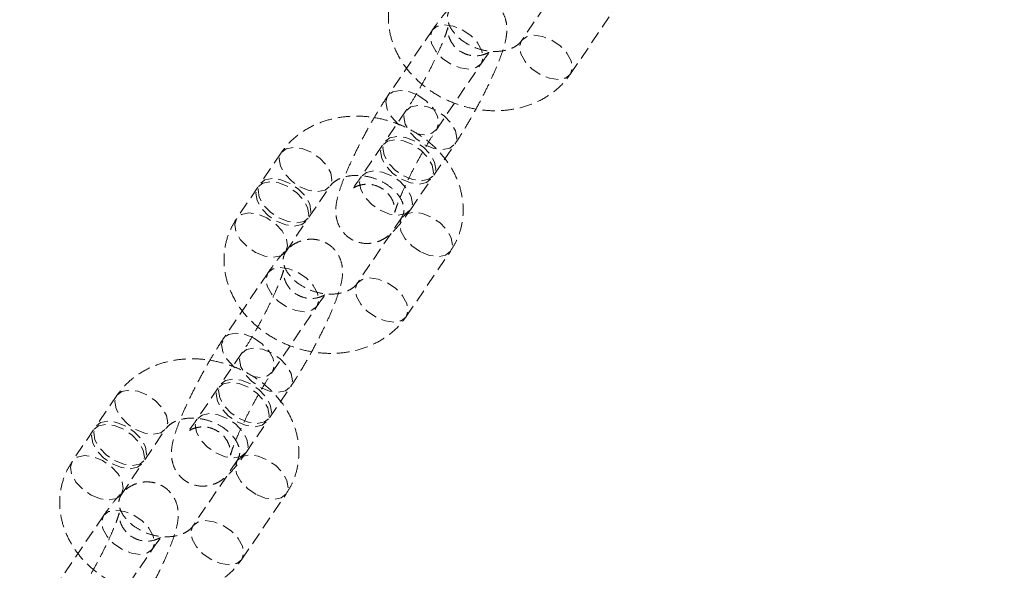
# Model space of a CAD drawing. Units: millimetres. Extents: x -1480 to 59761, y -20 to 42220.
# Drawn here: x 23827 to 23926, y 3216 to 3272 of the extents above; entities that cross this region are included whole.
import ezdxf

# ---------------------------------------------------------------- set-up
doc = ezdxf.new("R2010")
doc.units = ezdxf.units.MM
doc.linetypes.add('HIDDEN', pattern=[1.905, 1.27, -0.635])

msp = doc.modelspace()

# ---------------------------------------------------------------- linework, layer by layer
at = {"color": 7, "linetype": 'HIDDEN', "lineweight": 18}
for p, q in [((23881.8623, 3276.5453), (23877.3619, 3269.9061)), ((23882.3284, 3266.5395), (23886.8288, 3273.1788)), ((23868.3153, 3270.9564), (23863.8149, 3264.3172)), ((23868.7815, 3260.9507), (23873.2818, 3267.5899)), ((23865.6463, 3262.8095), (23863.5087, 3259.6559)), ((23863.2837, 3259.3239), (23861.146, 3256.1702)), ((23868.4752, 3256.2893), (23870.6129, 3259.443)), ((23853.0021, 3258.5523), (23850.8644, 3255.3987)), ((23866.1125, 3252.8037), (23868.2502, 3255.9574)), ((23850.6394, 3255.0667), (23848.5017, 3251.9131)), ((23855.8309, 3252.0321), (23857.9686, 3255.1858)), ((23865.2109, 3251.98), (23860.7106, 3245.3408)), ((23865.188, 3251.9447), (23865.2109, 3251.98)), ((23853.4682, 3248.5465), (23855.6059, 3251.7002)), ((23853.4682, 3248.5465), (23853.4902, 3248.5802)), ((23865.6771, 3241.9742), (23870.1775, 3248.6135)), ((23851.664, 3246.3911), (23847.1636, 3239.7519)), ((23852.1302, 3236.3854), (23856.6305, 3243.0246)), ((23848.995, 3238.2442), (23846.8573, 3235.0906)), ((23836.3507, 3233.987), (23834.2131, 3230.8334)), ((23846.6323, 3234.7586), (23844.4947, 3231.6049)), ((23851.8239, 3231.724), (23853.9616, 3234.8777)), ((23849.4612, 3228.2384), (23851.5989, 3231.3921)), ((23833.988, 3230.5014), (23831.8504, 3227.3478)), ((23839.1796, 3227.4669), (23841.3173, 3230.6205)), ((23836.8169, 3223.9812), (23838.9546, 3227.1349)), ((23848.5596, 3227.4147), (23844.0593, 3220.7755)), ((23848.5367, 3227.3794), (23848.5596, 3227.4147)), ((23836.8169, 3223.9812), (23836.8388, 3224.0149)), ((23849.0258, 3217.409), (23853.5262, 3224.0482)), ((23835.0126, 3221.8258), (23830.5123, 3215.1866)), ((23835.4788, 3211.8201), (23839.9792, 3218.4593))]:
    msp.add_line(p, q, dxfattribs=at)
at = {"color": 7, "linetype": 'HIDDEN', "lineweight": 18, "flags": 128}
for points in [[(23871.3705, 3271.019), (23872.2312, 3270.4318), (23872.919, 3269.7049), (23873.3512, 3268.9259), (23873.4754, 3268.1888), (23873.2768, 3267.5825), (23872.7792, 3267.1801), (23872.0428, 3267.0302), (23871.1563, 3267.1508), (23870.2266, 3267.5274), (23869.366, 3268.1146), (23868.6781, 3268.8415), (23868.246, 3269.6205), (23868.1217, 3270.3576), (23868.3204, 3270.9639), (23868.8179, 3271.3662), (23869.5543, 3271.5162), (23870.4408, 3271.3956), (23871.3705, 3271.019)], [(23879.2733, 3266.477), (23878.4126, 3267.0642), (23877.7247, 3267.7911), (23877.2926, 3268.5701), (23877.1684, 3269.3072), (23877.367, 3269.9135), (23877.8645, 3270.3159), (23878.6009, 3270.4658), (23879.4874, 3270.3452), (23880.4171, 3269.9686), (23881.2778, 3269.3814), (23881.9656, 3268.6545), (23882.3978, 3267.8755), (23882.522, 3267.1384), (23882.3234, 3266.5321), (23881.8258, 3266.1298), (23881.0894, 3265.9798), (23880.2029, 3266.1004), (23879.2733, 3266.477)], [(23864.9984, 3261.3666), (23864.8656, 3261.4753), (23864.1777, 3262.2022), (23863.7456, 3262.9812), (23863.6214, 3263.7183), (23863.82, 3264.3246), (23864.3175, 3264.727), (23865.054, 3264.8769), (23865.9405, 3264.7563), (23866.8701, 3264.3797)], [(23866.8701, 3264.3797), (23867.7308, 3263.7925), (23868.4187, 3263.0656), (23868.8508, 3262.2866), (23868.975, 3261.5495), (23868.7764, 3260.9432), (23868.2789, 3260.5409), (23867.5424, 3260.3909), (23866.8048, 3260.474)], [(23867.5577, 3259.3805), (23868.4873, 3259.0039), (23869.3738, 3258.8833), (23870.1103, 3259.0332), (23870.6078, 3259.4356), (23870.8064, 3260.0419), (23870.6822, 3260.779), (23870.2501, 3261.5579), (23869.5622, 3262.2849), (23868.7015, 3262.872), (23867.7719, 3263.2486), (23866.8854, 3263.3692), (23866.1489, 3263.2193), (23865.6514, 3262.8169), (23865.4528, 3262.2106), (23865.577, 3261.4735), (23866.0091, 3260.6945), (23866.697, 3259.9676), (23867.5577, 3259.3805)], [(23865.42, 3256.2268), (23866.3497, 3255.8502), (23867.2362, 3255.7296), (23867.9726, 3255.8795), (23868.4701, 3256.2819), (23868.6688, 3256.8882), (23868.5445, 3257.6253), (23868.1124, 3258.4043), (23867.4245, 3259.1312), (23866.5639, 3259.7184), (23865.6342, 3260.095), (23864.7477, 3260.2156), (23864.0113, 3260.0656), (23863.5137, 3259.6633), (23863.3151, 3259.057), (23863.4394, 3258.3199), (23863.8715, 3257.5409), (23864.5594, 3256.814), (23865.42, 3256.2268)], [(23854.9134, 3255.1233), (23855.8431, 3254.7467), (23856.7296, 3254.6261), (23857.466, 3254.776), (23857.9635, 3255.1784), (23858.1622, 3255.7847), (23858.0379, 3256.5218), (23857.6058, 3257.3008), (23856.9179, 3258.0277), (23856.0573, 3258.6148), (23855.1276, 3258.9914), (23854.2411, 3259.112), (23853.5047, 3258.9621), (23853.0071, 3258.5597), (23852.8085, 3257.9534), (23852.9327, 3257.2163), (23853.3649, 3256.4374), (23854.0527, 3255.7105), (23854.9134, 3255.1233)], [(23865.195, 3255.8949), (23866.1247, 3255.5183), (23867.0112, 3255.3976), (23867.7476, 3255.5476), (23868.2451, 3255.95), (23868.4437, 3256.5563), (23868.3195, 3257.2933), (23867.8874, 3258.0723), (23867.1995, 3258.7992), (23866.3388, 3259.3864), (23865.4092, 3259.763), (23864.5227, 3259.8836), (23863.7863, 3259.7337), (23863.2887, 3259.3313), (23863.0901, 3258.725), (23863.2143, 3257.9879), (23863.6465, 3257.2089), (23864.3343, 3256.482), (23865.195, 3255.8949)], [(23852.7757, 3251.9696), (23853.7054, 3251.593), (23854.5919, 3251.4724), (23855.3283, 3251.6224), (23855.8259, 3252.0247), (23856.0245, 3252.631), (23855.9002, 3253.3681), (23855.4681, 3254.1471), (23854.7803, 3254.874), (23853.9196, 3255.4612), (23852.9899, 3255.8378), (23852.1034, 3255.9584), (23851.367, 3255.8085), (23850.8695, 3255.4061), (23850.6708, 3254.7998), (23850.7951, 3254.0627), (23851.2272, 3253.2837), (23851.9151, 3252.5568), (23852.7757, 3251.9696)], [(23863.0573, 3252.7412), (23863.987, 3252.3646), (23864.8735, 3252.244), (23865.6099, 3252.3939), (23866.1075, 3252.7963), (23866.3061, 3253.4026), (23866.1818, 3254.1397), (23865.7497, 3254.9187), (23865.0618, 3255.6456), (23864.2012, 3256.2327), (23863.2715, 3256.6093), (23862.385, 3256.73), (23861.6486, 3256.58), (23861.1511, 3256.1777), (23860.9524, 3255.5714), (23861.0767, 3254.8343), (23861.5088, 3254.0553), (23862.1967, 3253.3284), (23863.0573, 3252.7412)], [(23852.5507, 3251.6377), (23853.4804, 3251.2611), (23854.3669, 3251.1405), (23855.1033, 3251.2904), (23855.6008, 3251.6928), (23855.7995, 3252.2991), (23855.6752, 3253.0362), (23855.2431, 3253.8151), (23854.5552, 3254.5421), (23853.6946, 3255.1292), (23852.7649, 3255.5058), (23851.8784, 3255.6264), (23851.142, 3255.4765), (23850.6444, 3255.0741), (23850.4458, 3254.4678), (23850.5701, 3253.7307), (23851.0022, 3252.9517), (23851.6901, 3252.2248), (23852.5507, 3251.6377)], [(23853.4902, 3248.5802), (23853.6618, 3249.1454), (23853.5376, 3249.8825), (23853.1054, 3250.6615), (23852.4176, 3251.3884), (23851.5569, 3251.9756), (23850.6272, 3252.3522), (23849.7407, 3252.4728), (23849.0043, 3252.3228), (23848.5068, 3251.9205), (23848.3082, 3251.3142), (23848.4324, 3250.5771), (23848.8645, 3249.7981), (23849.5524, 3249.0712), (23850.4131, 3248.484), (23850.4131, 3248.484)], [(23867.1223, 3248.551), (23866.2616, 3249.1382), (23865.5737, 3249.8651), (23865.1416, 3250.6441), (23865.0174, 3251.3812), (23865.188, 3251.9447)], [(23865.2109, 3251.98), (23865.216, 3251.9875), (23865.7135, 3252.3898), (23866.45, 3252.5398), (23867.3365, 3252.4192), (23868.2661, 3252.0426), (23869.1268, 3251.4554), (23869.8147, 3250.7285), (23870.2468, 3249.9495), (23870.371, 3249.2124), (23870.1724, 3248.6061), (23869.6749, 3248.2037), (23868.9384, 3248.0538), (23868.0519, 3248.1744), (23867.1223, 3248.551), (23867.1223, 3248.551)], [(23850.4131, 3248.484), (23851.3427, 3248.1074), (23852.2292, 3247.9868), (23852.9656, 3248.1367), (23853.4632, 3248.5391), (23853.4682, 3248.5465)], [(23854.7192, 3246.4537), (23855.5798, 3245.8665), (23856.2677, 3245.1396), (23856.6998, 3244.3606), (23856.8241, 3243.6235), (23856.6254, 3243.0172), (23856.1279, 3242.6148), (23855.3915, 3242.4649), (23854.505, 3242.5855), (23853.5753, 3242.9621), (23852.7147, 3243.5493), (23852.0268, 3244.2762), (23851.5947, 3245.0552), (23851.4704, 3245.7923), (23851.669, 3246.3986), (23852.1666, 3246.8009), (23852.903, 3246.9509), (23853.7895, 3246.8303), (23854.7192, 3246.4537)], [(23862.6219, 3241.9117), (23861.7613, 3242.4989), (23861.0734, 3243.2258), (23860.6413, 3244.0048), (23860.517, 3244.7419), (23860.7157, 3245.3482), (23861.2132, 3245.7506), (23861.9496, 3245.9005), (23862.8361, 3245.7799), (23863.7658, 3245.4033), (23864.6264, 3244.8161), (23865.3143, 3244.0892), (23865.7464, 3243.3102), (23865.8707, 3242.5731), (23865.672, 3241.9668), (23865.1745, 3241.5645), (23864.4381, 3241.4145), (23863.5516, 3241.5351), (23862.6219, 3241.9117)], [(23848.3471, 3236.8013), (23848.2143, 3236.91), (23847.5264, 3237.6369), (23847.0943, 3238.4159), (23846.9701, 3239.153), (23847.1687, 3239.7593), (23847.6662, 3240.1617), (23848.4026, 3240.3116), (23849.2891, 3240.191), (23850.2188, 3239.8144)], [(23850.2188, 3239.8144), (23851.0795, 3239.2272), (23851.7673, 3238.5003), (23852.1995, 3237.7213), (23852.3237, 3236.9842), (23852.1251, 3236.3779), (23851.6275, 3235.9756), (23850.8911, 3235.8256), (23850.1535, 3235.9087)], [(23850.9064, 3234.8152), (23851.836, 3234.4386), (23852.7225, 3234.318), (23853.459, 3234.4679), (23853.9565, 3234.8703), (23854.1551, 3235.4766), (23854.0309, 3236.2137), (23853.5988, 3236.9926), (23852.9109, 3237.7196), (23852.0502, 3238.3067), (23851.1206, 3238.6833), (23850.2341, 3238.8039), (23849.4976, 3238.654), (23849.0001, 3238.2516), (23848.8015, 3237.6453), (23848.9257, 3236.9082), (23849.3578, 3236.1292), (23850.0457, 3235.4023), (23850.9064, 3234.8152)], [(23848.5437, 3231.3296), (23849.4733, 3230.953), (23850.3598, 3230.8323), (23851.0963, 3230.9823), (23851.5938, 3231.3847), (23851.7924, 3231.991), (23851.6682, 3232.728), (23851.2361, 3233.507), (23850.5482, 3234.2339), (23849.6875, 3234.8211), (23848.7579, 3235.1977), (23847.8714, 3235.3183), (23847.1349, 3235.1684), (23846.6374, 3234.766), (23846.4388, 3234.1597), (23846.563, 3233.4226), (23846.9951, 3232.6436), (23847.683, 3231.9167), (23848.5437, 3231.3296)], [(23848.7687, 3231.6615), (23849.6984, 3231.2849), (23850.5849, 3231.1643), (23851.3213, 3231.3142), (23851.8188, 3231.7166), (23852.0174, 3232.3229), (23851.8932, 3233.06), (23851.4611, 3233.839), (23850.7732, 3234.5659), (23849.9125, 3235.1531), (23848.9829, 3235.5297), (23848.0964, 3235.6503), (23847.36, 3235.5003), (23846.8624, 3235.098), (23846.6638, 3234.4917), (23846.788, 3233.7546), (23847.2202, 3232.9756), (23847.908, 3232.2487), (23848.7687, 3231.6615)], [(23838.2621, 3230.558), (23839.1917, 3230.1814), (23840.0782, 3230.0608), (23840.8147, 3230.2107), (23841.3122, 3230.6131), (23841.5108, 3231.2194), (23841.3866, 3231.9565), (23840.9545, 3232.7355), (23840.2666, 3233.4624), (23839.4059, 3234.0495), (23838.4763, 3234.4261), (23837.5898, 3234.5467), (23836.8533, 3234.3968), (23836.3558, 3233.9944), (23836.1572, 3233.3881), (23836.2814, 3232.651), (23836.7135, 3231.8721), (23837.4014, 3231.1452), (23838.2621, 3230.558)], [(23846.406, 3228.1759), (23847.3357, 3227.7993), (23848.2222, 3227.6787), (23848.9586, 3227.8286), (23849.4561, 3228.231), (23849.6548, 3228.8373), (23849.5305, 3229.5744), (23849.0984, 3230.3534), (23848.4105, 3231.0803), (23847.5498, 3231.6674), (23846.6202, 3232.044), (23845.7337, 3232.1647), (23844.9973, 3232.0147), (23844.4997, 3231.6124), (23844.3011, 3231.0061), (23844.4253, 3230.269), (23844.8575, 3229.49), (23845.5453, 3228.7631), (23846.406, 3228.1759)], [(23835.8994, 3227.0724), (23836.8291, 3226.6958), (23837.7156, 3226.5752), (23838.452, 3226.7251), (23838.9495, 3227.1275), (23839.1481, 3227.7338), (23839.0239, 3228.4709), (23838.5918, 3229.2498), (23837.9039, 3229.9768), (23837.0432, 3230.5639), (23836.1136, 3230.9405), (23835.2271, 3231.0611), (23834.4907, 3230.9112), (23833.9931, 3230.5088), (23833.7945, 3229.9025), (23833.9187, 3229.1654), (23834.3509, 3228.3865), (23835.0387, 3227.6595), (23835.8994, 3227.0724)], [(23836.1244, 3227.4043), (23837.0541, 3227.0277), (23837.9406, 3226.9071), (23838.677, 3227.0571), (23839.1745, 3227.4594), (23839.3732, 3228.0657), (23839.2489, 3228.8028), (23838.8168, 3229.5818), (23838.1289, 3230.3087), (23837.2683, 3230.8959), (23836.3386, 3231.2725), (23835.4521, 3231.3931), (23834.7157, 3231.2432), (23834.2181, 3230.8408), (23834.0195, 3230.2345), (23834.1438, 3229.4974), (23834.5759, 3228.7184), (23835.2638, 3227.9915), (23836.1244, 3227.4043)], [(23836.8388, 3224.0149), (23837.0105, 3224.5801), (23836.8862, 3225.3172), (23836.4541, 3226.0962), (23835.7662, 3226.8231), (23834.9056, 3227.4103), (23833.9759, 3227.7869), (23833.0894, 3227.9075), (23832.353, 3227.7575), (23831.8555, 3227.3552), (23831.6568, 3226.7489), (23831.7811, 3226.0118), (23832.2132, 3225.2328), (23832.9011, 3224.5059), (23833.7617, 3223.9187), (23833.7617, 3223.9187)], [(23850.471, 3223.9857), (23849.6103, 3224.5729), (23848.9224, 3225.2998), (23848.4903, 3226.0788), (23848.3661, 3226.8159), (23848.5367, 3227.3794)], [(23848.5596, 3227.4147), (23848.5647, 3227.4222), (23849.0622, 3227.8245), (23849.7986, 3227.9745), (23850.6851, 3227.8539), (23851.6148, 3227.4773), (23852.4755, 3226.8901), (23853.1633, 3226.1632), (23853.5955, 3225.3842), (23853.7197, 3224.6471), (23853.5211, 3224.0408), (23853.0235, 3223.6384), (23852.2871, 3223.4885), (23851.4006, 3223.6091), (23850.471, 3223.9857), (23850.471, 3223.9857)], [(23833.7617, 3223.9187), (23834.6914, 3223.5421), (23835.5779, 3223.4215), (23836.3143, 3223.5714), (23836.8118, 3223.9738), (23836.8169, 3223.9812)], [(23838.0678, 3221.8884), (23838.9285, 3221.3012), (23839.6164, 3220.5743), (23840.0485, 3219.7953), (23840.1727, 3219.0582), (23839.9741, 3218.4519), (23839.4766, 3218.0495), (23838.7402, 3217.8996), (23837.8536, 3218.0202), (23836.924, 3218.3968), (23836.0633, 3218.984), (23835.3754, 3219.7109), (23834.9433, 3220.4899), (23834.8191, 3221.227), (23835.0177, 3221.8333), (23835.5152, 3222.2356), (23836.2517, 3222.3856), (23837.1382, 3222.265), (23838.0678, 3221.8884)], [(23845.9706, 3217.3464), (23845.1099, 3217.9336), (23844.4221, 3218.6605), (23843.9899, 3219.4395), (23843.8657, 3220.1766), (23844.0643, 3220.7829), (23844.5619, 3221.1853), (23845.2983, 3221.3352), (23846.1848, 3221.2146), (23847.1144, 3220.838), (23847.9751, 3220.2508), (23848.663, 3219.5239), (23849.0951, 3218.7449), (23849.2193, 3218.0078), (23849.0207, 3217.4015), (23848.5232, 3216.9992), (23847.7868, 3216.8492), (23846.9003, 3216.9698), (23845.9706, 3217.3464)]]:
    msp.add_lwpolyline(points, dxfattribs=at)
at = {"color": 7, "linetype": 'HIDDEN', "lineweight": 18}
msp.add_circle((23829.7288, 3213.6717), 200, dxfattribs=at)
for points, knots in [([(23865.153, 3276.4783), (23864.9711, 3276.1849), (23864.5183, 3275.4546), (23864.0537, 3274.1597), (23863.8273, 3272.6416), (23863.9149, 3271.1036), (23864.3014, 3269.5915), (23864.9761, 3268.1407), (23865.923, 3266.7885), (23867.1193, 3265.5745), (23868.5316, 3264.5385), (23870.1168, 3263.7164), (23871.8255, 3263.1376), (23873.6048, 3262.8245), (23875.3997, 3262.7923), (23877.152, 3263.05), (23878.8028, 3263.5957), (23880.2829, 3264.4201), (23881.4796, 3265.4135), (23882.0676, 3266.1936), (23882.3284, 3266.5395)], [0, 0, 0, 0, 0.03706235, 0.09225011, 0.14696585, 0.20142218, 0.25614769, 0.31157167, 0.36789554, 0.42507936, 0.48292857, 0.54122955, 0.5998438, 0.65872159, 0.71785318, 0.77717881, 0.836506, 0.89547484, 0.95363818, 1, 1, 1, 1]), ([(23870.6129, 3259.443), (23870.7434, 3259.6384), (23871.1278, 3260.214), (23871.7886, 3261.2825), (23872.5739, 3262.6443), (23873.3272, 3264.0452), (23874.0239, 3265.4366), (23874.6415, 3266.7759), (23875.1616, 3268.0293), (23875.575, 3269.2045), (23875.8242, 3270.1704), (23875.9137, 3271.0655), (23875.8236, 3271.8969), (23875.5504, 3272.6802), (23875.0337, 3273.4245), (23874.2771, 3274.0235), (23873.3837, 3274.3556), (23872.5004, 3274.4067), (23871.7389, 3274.2565), (23871.0976, 3273.9766), (23870.5532, 3273.6133), (23870.0198, 3273.1406), (23869.4386, 3272.4959), (23868.854, 3271.7377), (23868.4578, 3271.1632), (23868.3153, 3270.9564)], [0, 0, 0, 0, 0.029308, 0.0863281, 0.1422612, 0.1977099, 0.2531692, 0.3089471, 0.3656513, 0.4245734, 0.4900488, 0.535537, 0.5661341, 0.5983795, 0.63186, 0.6663915, 0.7033109, 0.7350933, 0.7641839, 0.7925526, 0.8224338, 0.8580217, 0.9094169, 0.9674085, 1, 1, 1, 1]), ([(23877.3619, 3269.9061), (23877.3184, 3269.8471), (23877.1783, 3269.6571), (23876.8051, 3269.3386), (23876.1075, 3269.0033), (23875.1991, 3268.8081), (23874.1449, 3268.8121), (23873.0628, 3269.0316), (23872.0401, 3269.4517), (23871.1594, 3270.0317), (23870.4865, 3270.7075), (23870.0562, 3271.3988), (23869.867, 3272.0282), (23869.8549, 3272.5977), (23870.022, 3272.9223), (23870.1196, 3273.1118)], [0, 0, 0, 0, 0.0355158, 0.1143824, 0.188201, 0.2665836, 0.3434115, 0.4198679, 0.4961092, 0.5720137, 0.6475459, 0.72327, 0.8007577, 0.8836432, 1, 1, 1, 1]), ([(23873.2818, 3267.5899), (23873.3828, 3267.7366), (23873.6443, 3268.1165), (23873.9845, 3268.5642), (23874.2341, 3268.8532), (23874.311, 3268.9221), (23874.2052, 3268.8272), (23873.8819, 3268.6238), (23873.3031, 3268.4106), (23872.5183, 3268.3443), (23871.6577, 3268.5318), (23870.8823, 3268.9857), (23870.325, 3269.6057), (23870.012, 3270.2428), (23869.891, 3270.7805), (23869.8813, 3271.1298), (23869.8984, 3271.2763), (23869.8964, 3271.2435), (23869.836, 3271.0002), (23869.676, 3270.5091), (23869.3896, 3269.7648), (23868.9694, 3268.7944), (23868.4314, 3267.6601), (23867.8065, 3266.4392), (23867.1318, 3265.2097), (23866.4498, 3264.0504), (23865.9539, 3263.2668), (23865.7, 3262.8892), (23865.6463, 3262.8095)], [0, 0, 0, 0, 0.0298618, 0.0773091, 0.1179708, 0.1508007, 0.1771974, 0.2029628, 0.2343247, 0.2701572, 0.3087975, 0.3483803, 0.3855625, 0.41734, 0.4451958, 0.470189, 0.4929922, 0.5194989, 0.5541145, 0.5959833, 0.6446645, 0.69803, 0.7540766, 0.8114745, 0.8694297, 0.9273658, 0.9846579, 1, 1, 1, 1]), ([(23863.8149, 3264.3172), (23863.6844, 3264.1218), (23863.3, 3263.5461), (23862.6392, 3262.4776), (23861.854, 3261.1159), (23861.1007, 3259.7149), (23860.404, 3258.3236), (23859.7864, 3256.9843), (23859.2662, 3255.7309), (23858.8528, 3254.5557), (23858.6036, 3253.5898), (23858.5142, 3252.6946), (23858.6042, 3251.8633), (23858.8774, 3251.0799), (23859.3942, 3250.3357), (23860.1507, 3249.7366), (23861.0441, 3249.4046), (23861.9274, 3249.3534), (23862.6889, 3249.5037), (23863.3302, 3249.7835), (23863.8746, 3250.1469), (23864.408, 3250.6196), (23864.9892, 3251.2643), (23865.5738, 3252.0224), (23865.97, 3252.597), (23866.1125, 3252.8037)], [0, 0, 0, 0, 0.029308, 0.0863281, 0.1422612, 0.1977099, 0.2531692, 0.3089471, 0.3656513, 0.4245734, 0.4900488, 0.535537, 0.5661341, 0.5983795, 0.63186, 0.6663915, 0.7033109, 0.7350933, 0.7641839, 0.7925526, 0.8224338, 0.8580217, 0.9094169, 0.9674085, 1, 1, 1, 1]), ([(23870.1775, 3248.6135), (23870.3594, 3248.9069), (23870.8122, 3249.6373), (23871.2768, 3250.9322), (23871.5032, 3252.4503), (23871.4156, 3253.9883), (23871.0291, 3255.5004), (23870.3544, 3256.9512), (23869.4075, 3258.3033), (23868.2112, 3259.5173), (23866.7989, 3260.5534), (23865.2137, 3261.3755), (23863.505, 3261.9543), (23861.7257, 3262.2674), (23859.9308, 3262.2995), (23858.1785, 3262.0419), (23856.5277, 3261.4962), (23855.0476, 3260.6718), (23853.8509, 3259.6783), (23853.2629, 3258.8983), (23853.0021, 3258.5523)], [0, 0, 0, 0, 0.03706235, 0.09225011, 0.14696585, 0.20142218, 0.25614769, 0.31157167, 0.36789554, 0.42507936, 0.48292857, 0.54122955, 0.5998438, 0.65872159, 0.71785318, 0.77717881, 0.836506, 0.89547484, 0.95363818, 1, 1, 1, 1]), ([(23861.146, 3256.1702), (23861.045, 3256.0235), (23860.7835, 3255.6437), (23860.4433, 3255.1959), (23860.1937, 3254.907), (23860.1168, 3254.8381), (23860.2227, 3254.933), (23860.5459, 3255.1364), (23861.1248, 3255.3496), (23861.9095, 3255.4159), (23862.7702, 3255.2284), (23863.5456, 3254.7745), (23864.1028, 3254.1545), (23864.4158, 3253.5174), (23864.5368, 3252.9797), (23864.5465, 3252.6304), (23864.5294, 3252.4839), (23864.5314, 3252.5166), (23864.5918, 3252.76), (23864.7519, 3253.2511), (23865.0382, 3253.9953), (23865.4584, 3254.9658), (23865.9964, 3256.1001), (23866.6213, 3257.3209), (23867.296, 3258.5505), (23867.978, 3259.7098), (23868.474, 3260.4934), (23868.7279, 3260.8709), (23868.7815, 3260.9507)], [0, 0, 0, 0, 0.02986178, 0.07730914, 0.11797079, 0.15080066, 0.17719738, 0.20296281, 0.23432466, 0.27015722, 0.30879751, 0.34838033, 0.38556247, 0.41733997, 0.44519583, 0.47018895, 0.49299219, 0.51949891, 0.55411449, 0.59598332, 0.64466453, 0.69802996, 0.75407662, 0.81147452, 0.86942973, 0.92736583, 0.98465792, 1, 1, 1, 1]), ([(23857.9686, 3255.1858), (23858.0121, 3255.2448), (23858.1522, 3255.4348), (23858.5254, 3255.7533), (23859.223, 3256.0886), (23860.1314, 3256.2838), (23861.1856, 3256.2797), (23862.2677, 3256.0602), (23863.2904, 3255.6401), (23864.1711, 3255.0602), (23864.844, 3254.3843), (23865.2743, 3253.6931), (23865.4635, 3253.0636), (23865.4756, 3252.4941), (23865.3085, 3252.1696), (23865.2109, 3251.98)], [0, 0, 0, 0, 0.03551585, 0.11438237, 0.18820098, 0.26658361, 0.34341148, 0.41986792, 0.49610918, 0.57201366, 0.64754589, 0.72327002, 0.80075771, 0.88364319, 1, 1, 1, 1]), ([(23848.5017, 3251.9131), (23848.3198, 3251.6196), (23847.867, 3250.8893), (23847.4024, 3249.5944), (23847.176, 3248.0763), (23847.2636, 3246.5383), (23847.6501, 3245.0262), (23848.3248, 3243.5754), (23849.2717, 3242.2232), (23850.468, 3241.0093), (23851.8803, 3239.9732), (23853.4655, 3239.1511), (23855.1742, 3238.5723), (23856.9535, 3238.2592), (23858.7484, 3238.227), (23860.5007, 3238.4847), (23862.1515, 3239.0304), (23863.6316, 3239.8548), (23864.8283, 3240.8482), (23865.4163, 3241.6283), (23865.6771, 3241.9742)], [0, 0, 0, 0, 0.0370624, 0.0922501, 0.1469659, 0.2014222, 0.2561477, 0.3115717, 0.3678955, 0.4250794, 0.4829286, 0.5412295, 0.5998438, 0.6587216, 0.7178532, 0.7771788, 0.836506, 0.8954748, 0.9536382, 1, 1, 1, 1]), ([(23853.9616, 3234.8777), (23854.0921, 3235.0731), (23854.4765, 3235.6487), (23855.1373, 3236.7172), (23855.9225, 3238.079), (23856.6758, 3239.4799), (23857.3725, 3240.8713), (23857.9901, 3242.2106), (23858.5103, 3243.464), (23858.9237, 3244.6392), (23859.1729, 3245.6051), (23859.2623, 3246.5002), (23859.1723, 3247.3316), (23858.8991, 3248.1149), (23858.3823, 3248.8592), (23857.6258, 3249.4582), (23856.7324, 3249.7903), (23855.8491, 3249.8414), (23855.0876, 3249.6912), (23854.4463, 3249.4113), (23853.9019, 3249.048), (23853.3685, 3248.5753), (23852.7873, 3247.9306), (23852.2027, 3247.1724), (23851.8065, 3246.5979), (23851.664, 3246.3911)], [0, 0, 0, 0, 0.029308, 0.0863281, 0.1422612, 0.1977099, 0.2531692, 0.3089471, 0.3656513, 0.4245734, 0.4900488, 0.535537, 0.5661341, 0.5983795, 0.63186, 0.6663915, 0.7033109, 0.7350933, 0.7641839, 0.7925526, 0.8224338, 0.8580217, 0.9094169, 0.9674085, 1, 1, 1, 1]), ([(23860.7106, 3245.3408), (23860.6671, 3245.2818), (23860.5269, 3245.0918), (23860.1538, 3244.7733), (23859.4561, 3244.438), (23858.5478, 3244.2428), (23857.4936, 3244.2468), (23856.4114, 3244.4663), (23855.3888, 3244.8864), (23854.5081, 3245.4664), (23853.8352, 3246.1422), (23853.4049, 3246.8335), (23853.2157, 3247.4629), (23853.2036, 3248.0324), (23853.3707, 3248.357), (23853.4682, 3248.5465)], [0, 0, 0, 0, 0.0355158, 0.1143824, 0.188201, 0.2665836, 0.3434115, 0.4198679, 0.4961092, 0.5720137, 0.6475459, 0.72327, 0.8007577, 0.8836432, 1, 1, 1, 1]), ([(23856.6305, 3243.0246), (23856.7315, 3243.1713), (23856.993, 3243.5512), (23857.3332, 3243.9989), (23857.5828, 3244.2879), (23857.6597, 3244.3568), (23857.5538, 3244.2619), (23857.2306, 3244.0585), (23856.6517, 3243.8453), (23855.8669, 3243.779), (23855.0063, 3243.9665), (23854.2309, 3244.4204), (23853.6737, 3245.0404), (23853.3607, 3245.6775), (23853.2397, 3246.2152), (23853.23, 3246.5645), (23853.2471, 3246.711), (23853.2451, 3246.6782), (23853.1847, 3246.4349), (23853.0246, 3245.9438), (23852.7383, 3245.1995), (23852.3181, 3244.2291), (23851.7801, 3243.0948), (23851.1552, 3241.8739), (23850.4805, 3240.6444), (23849.7985, 3239.4851), (23849.3025, 3238.7015), (23849.0486, 3238.3239), (23848.995, 3238.2442)], [0, 0, 0, 0, 0.0298618, 0.0773091, 0.1179708, 0.1508007, 0.1771974, 0.2029628, 0.2343247, 0.2701572, 0.3087975, 0.3483803, 0.3855625, 0.41734, 0.4451958, 0.470189, 0.4929922, 0.5194989, 0.5541145, 0.5959833, 0.6446645, 0.69803, 0.7540766, 0.8114745, 0.8694297, 0.9273658, 0.9846579, 1, 1, 1, 1]), ([(23847.1636, 3239.7519), (23847.0331, 3239.5565), (23846.6487, 3238.9808), (23845.9879, 3237.9123), (23845.2026, 3236.5506), (23844.4493, 3235.1496), (23843.7526, 3233.7583), (23843.135, 3232.419), (23842.6149, 3231.1656), (23842.2015, 3229.9904), (23841.9522, 3229.0245), (23841.8628, 3228.1293), (23841.9529, 3227.298), (23842.2261, 3226.5146), (23842.7428, 3225.7704), (23843.4994, 3225.1713), (23844.3928, 3224.8393), (23845.2761, 3224.7881), (23846.0376, 3224.9384), (23846.6789, 3225.2182), (23847.2233, 3225.5816), (23847.7567, 3226.0543), (23848.3379, 3226.699), (23848.9225, 3227.4571), (23849.3187, 3228.0317), (23849.4612, 3228.2384)], [0, 0, 0, 0, 0.02930797, 0.08632807, 0.14226125, 0.19770988, 0.25316923, 0.30894711, 0.36565126, 0.42457342, 0.49004882, 0.53553701, 0.56613415, 0.59837946, 0.63186004, 0.66639153, 0.70331093, 0.73509327, 0.7641839, 0.79255263, 0.82243381, 0.85802172, 0.90941691, 0.96740846, 1, 1, 1, 1]), ([(23853.5262, 3224.0482), (23853.7081, 3224.3416), (23854.1609, 3225.072), (23854.6254, 3226.3669), (23854.8519, 3227.885), (23854.7643, 3229.423), (23854.3778, 3230.9351), (23853.7031, 3232.3859), (23852.7561, 3233.7381), (23851.5598, 3234.952), (23850.1476, 3235.9881), (23848.5624, 3236.8102), (23846.8536, 3237.389), (23845.0744, 3237.7021), (23843.2795, 3237.7342), (23841.5271, 3237.4766), (23839.8763, 3236.9309), (23838.3963, 3236.1065), (23837.1996, 3235.1131), (23836.6116, 3234.333), (23836.3507, 3233.987)], [0, 0, 0, 0, 0.03706235, 0.09225011, 0.14696585, 0.20142218, 0.25614769, 0.31157167, 0.36789554, 0.42507936, 0.48292857, 0.54122955, 0.5998438, 0.65872159, 0.71785318, 0.77717881, 0.836506, 0.89547484, 0.95363818, 1, 1, 1, 1]), ([(23844.4947, 3231.6049), (23844.3937, 3231.4582), (23844.1322, 3231.0784), (23843.792, 3230.6306), (23843.5423, 3230.3417), (23843.4655, 3230.2728), (23843.5713, 3230.3677), (23843.8946, 3230.5711), (23844.4734, 3230.7843), (23845.2582, 3230.8506), (23846.1188, 3230.6631), (23846.8942, 3230.2092), (23847.4514, 3229.5892), (23847.7645, 3228.9521), (23847.8855, 3228.4144), (23847.8952, 3228.0651), (23847.8781, 3227.9186), (23847.8801, 3227.9513), (23847.9405, 3228.1947), (23848.1005, 3228.6858), (23848.3869, 3229.43), (23848.8071, 3230.4005), (23849.3451, 3231.5348), (23849.97, 3232.7556), (23850.6447, 3233.9852), (23851.3267, 3235.1445), (23851.8226, 3235.9281), (23852.0765, 3236.3056), (23852.1302, 3236.3854)], [0, 0, 0, 0, 0.0298618, 0.0773091, 0.1179708, 0.1508007, 0.1771974, 0.2029628, 0.2343247, 0.2701572, 0.3087975, 0.3483803, 0.3855625, 0.41734, 0.4451958, 0.470189, 0.4929922, 0.5194989, 0.5541145, 0.5959833, 0.6446645, 0.69803, 0.7540766, 0.8114745, 0.8694297, 0.9273658, 0.9846579, 1, 1, 1, 1]), ([(23841.3173, 3230.6205), (23841.3608, 3230.6795), (23841.5009, 3230.8695), (23841.8741, 3231.188), (23842.5717, 3231.5233), (23843.4801, 3231.7185), (23844.5343, 3231.7144), (23845.6164, 3231.4949), (23846.6391, 3231.0748), (23847.5198, 3230.4949), (23848.1927, 3229.819), (23848.623, 3229.1278), (23848.8122, 3228.4983), (23848.8243, 3227.9288), (23848.6572, 3227.6043), (23848.5596, 3227.4147)], [0, 0, 0, 0, 0.0355158, 0.1143824, 0.188201, 0.2665836, 0.3434115, 0.4198679, 0.4961092, 0.5720137, 0.6475459, 0.72327, 0.8007577, 0.8836432, 1, 1, 1, 1]), ([(23831.8504, 3227.3478), (23831.6685, 3227.0543), (23831.2156, 3226.324), (23830.7511, 3225.0291), (23830.5246, 3223.511), (23830.6122, 3221.973), (23830.9988, 3220.4609), (23831.6734, 3219.0101), (23832.6204, 3217.6579), (23833.8167, 3216.444), (23835.2289, 3215.4079), (23836.8142, 3214.5858), (23838.5229, 3214.007), (23840.3022, 3213.6939), (23842.097, 3213.6617), (23843.8494, 3213.9194), (23845.5002, 3214.4651), (23846.9803, 3215.2895), (23848.1769, 3216.2829), (23848.765, 3217.063), (23849.0258, 3217.409)], [0, 0, 0, 0, 0.0370624, 0.0922501, 0.1469659, 0.2014222, 0.2561477, 0.3115717, 0.3678955, 0.4250794, 0.4829286, 0.5412295, 0.5998438, 0.6587216, 0.7178532, 0.7771788, 0.836506, 0.8954748, 0.9536382, 1, 1, 1, 1]), ([(23837.3102, 3210.3124), (23837.4407, 3210.5078), (23837.8251, 3211.0834), (23838.4859, 3212.1519), (23839.2712, 3213.5137), (23840.0245, 3214.9146), (23840.7212, 3216.306), (23841.3388, 3217.6453), (23841.859, 3218.8987), (23842.2724, 3220.0739), (23842.5216, 3221.0398), (23842.611, 3221.9349), (23842.521, 3222.7663), (23842.2478, 3223.5496), (23841.731, 3224.2939), (23840.9745, 3224.8929), (23840.0811, 3225.225), (23839.1977, 3225.2761), (23838.4363, 3225.1259), (23837.795, 3224.846), (23837.2505, 3224.4827), (23836.7171, 3224.01), (23836.136, 3223.3653), (23835.5513, 3222.6071), (23835.1552, 3222.0326), (23835.0126, 3221.8258)], [0, 0, 0, 0, 0.02930797, 0.08632807, 0.14226125, 0.19770988, 0.25316923, 0.30894711, 0.36565126, 0.42457342, 0.49004882, 0.53553701, 0.56613415, 0.59837946, 0.63186004, 0.66639153, 0.70331093, 0.73509327, 0.7641839, 0.79255263, 0.82243381, 0.85802172, 0.90941691, 0.96740846, 1, 1, 1, 1]), ([(23844.0593, 3220.7755), (23844.0157, 3220.7165), (23843.8756, 3220.5265), (23843.5025, 3220.208), (23842.8048, 3219.8727), (23841.8964, 3219.6775), (23840.8422, 3219.6815), (23839.7601, 3219.901), (23838.7374, 3220.3211), (23837.8568, 3220.9011), (23837.1839, 3221.5769), (23836.7535, 3222.2682), (23836.5644, 3222.8976), (23836.5522, 3223.4671), (23836.7193, 3223.7917), (23836.8169, 3223.9812)], [0, 0, 0, 0, 0.0355158, 0.1143824, 0.188201, 0.2665836, 0.3434115, 0.4198679, 0.4961092, 0.5720137, 0.6475459, 0.72327, 0.8007577, 0.8836432, 1, 1, 1, 1]), ([(23839.9792, 3218.4593), (23840.0802, 3218.6061), (23840.3416, 3218.9859), (23840.6819, 3219.4336), (23840.9315, 3219.7226), (23841.0083, 3219.7915), (23840.9025, 3219.6966), (23840.5793, 3219.4932), (23840.0004, 3219.28), (23839.2156, 3219.2137), (23838.355, 3219.4012), (23837.5796, 3219.8551), (23837.0224, 3220.4751), (23836.7094, 3221.1122), (23836.5884, 3221.6499), (23836.5786, 3221.9992), (23836.5958, 3222.1457), (23836.5938, 3222.1129), (23836.5334, 3221.8696), (23836.3733, 3221.3785), (23836.0869, 3220.6342), (23835.6667, 3219.6638), (23835.1288, 3218.5295), (23834.5039, 3217.3086), (23833.8292, 3216.0791), (23833.1472, 3214.9198), (23832.6512, 3214.1362), (23832.3973, 3213.7587), (23832.3437, 3213.6789)], [0, 0, 0, 0, 0.0298618, 0.0773091, 0.1179708, 0.1508007, 0.1771974, 0.2029628, 0.2343247, 0.2701572, 0.3087975, 0.3483803, 0.3855625, 0.41734, 0.4451958, 0.470189, 0.4929922, 0.5194989, 0.5541145, 0.5959833, 0.6446645, 0.69803, 0.7540766, 0.8114745, 0.8694297, 0.9273658, 0.9846579, 1, 1, 1, 1])]:
    msp.add_open_spline(points, degree=3, knots=knots, dxfattribs=at)

doc.saveas('drawing.dxf')
